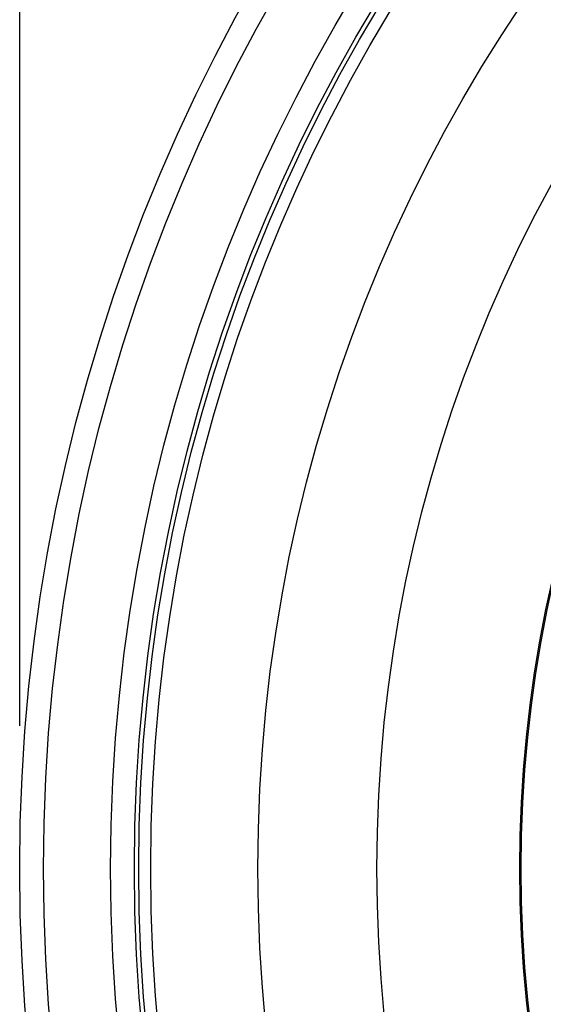
# Model space of a CAD drawing. Units: millimetres. Extents: x -24 to 1260, y 0 to 891.
# Drawn here: x 728 to 739, y 600 to 621 of the extents above; entities that cross this region are included whole.
import ezdxf

# ---------------------------------------------------------------- set-up
doc = ezdxf.new("R2010")
doc.units = ezdxf.units.MM
doc.header["$LTSCALE"] = 3
doc.linetypes.add('PHANTOM', pattern=[12.7, 6.35, -1.27, 1.27, -1.27, 1.27, -1.27])
doc.layers.add('ﾚｲﾔｰ3', color=7, linetype='PHANTOM')
doc.styles.add('SLDTEXTSTYLE0', font='TXT', dxfattribs={"width": 0.7, "bigfont": 'bigfont'})
doc.dimstyles.new('SLDDIMSTYLE1', dxfattribs={"dimtxt": 10.5, "dimasz": 4.5, "dimexe": 0, "dimexo": 0.0625, "dimgap": 2.625, "dimtad": 3, "dimdec": 1, "dimrnd": 1e-09, "dimzin": 12, "dimdsep": 46, "dimtxsty": 'SLDTEXTSTYLE0', "dimblk1": 'OPEN30', "dimblk2": 'OPEN30', "dimsah": 1, "dimcen": 0.09, "dimadec": 0, "dimazin": 3, "dimtfac": 1, "dimtdec": 1, "dimtofl": 0, "dimtmove": 0, "dimatfit": 3, "dimldrblk": 'OPEN30', "dimfxl": 1, "dimfrac": 2, "dimtolj": 1, "dimtzin": 12, "dimarcsym": 0})

# ---------------------------------------------------------------- blocks, each defined once
blk = doc.blocks.new('_Open30')
at = {"color": 0, "linetype": 'ByBlock', "lineweight": -2}
for p, q in [((-1, 0.267949), (0, 0)), ((0, 0), (-1, -0.267949)), ((0, 0), (-1, 0))]:
    blk.add_line(p, q, dxfattribs=at)
blk = doc.blocks.new('_D_2')
at = {"layer": 'ﾚｲﾔｰ3'}
for p, q in [((727.799, 606.016), (727.799, 677.166)), ((802.799, 606.016), (802.799, 677.166)), ((727.799, 674.166), (802.799, 674.166))]:
    blk.add_line(p, q, dxfattribs=at)
at = {"layer": 'ﾚｲﾔｰ3', "xscale": 4.5, "yscale": 4.5, "rotation": 180}
blk.add_blockref('_Open30', (727.799, 674.166, -15.25), dxfattribs=at)
at = {"layer": 'ﾚｲﾔｰ3', "xscale": 4.5, "yscale": 4.5}
blk.add_blockref('_Open30', (802.799, 674.166, -15.25), dxfattribs=at)
at = {"layer": 'ﾚｲﾔｰ3', "char_height": 10.5, "attachment_point": 1, "style": 'SLDTEXTSTYLE0'}
for s, insert in [('%%c', (754.567, 687.702)), ('75', (766.176, 687.702))]:
    blk.add_mtext(s, dxfattribs=dict(at, insert=insert))

msp = doc.modelspace()

# ---------------------------------------------------------------- linework, layer by layer
at = {"color": 7, "linetype": 'Continuous', "lineweight": 25}
for radius in [37.5, 37, 35.591822, 35.091993, 35, 34.75, 34.75, 32.5, 30, 27, 26.973814]:
    msp.add_circle((765.299103, 603.015683), radius, dxfattribs=at)

# ---------------------------------------------------------------- dimensions: what is measured, and where the dimension line sits
at = {"layer": 'ﾚｲﾔｰ3'}
dim = msp.add_linear_dim(base=(802.799103, 674.166475), p1=(727.799103, 603.015683), p2=(802.799103, 603.015683), text='%%c<>', dimstyle='SLDDIMSTYLE1', dxfattribs=at)
dim.commit()
dim.dimension.update_dxf_attribs({"geometry": '_D_2', "text_midpoint": (766.481875, 674.166475), "dimtype": 160})

doc.saveas('drawing.dxf')
